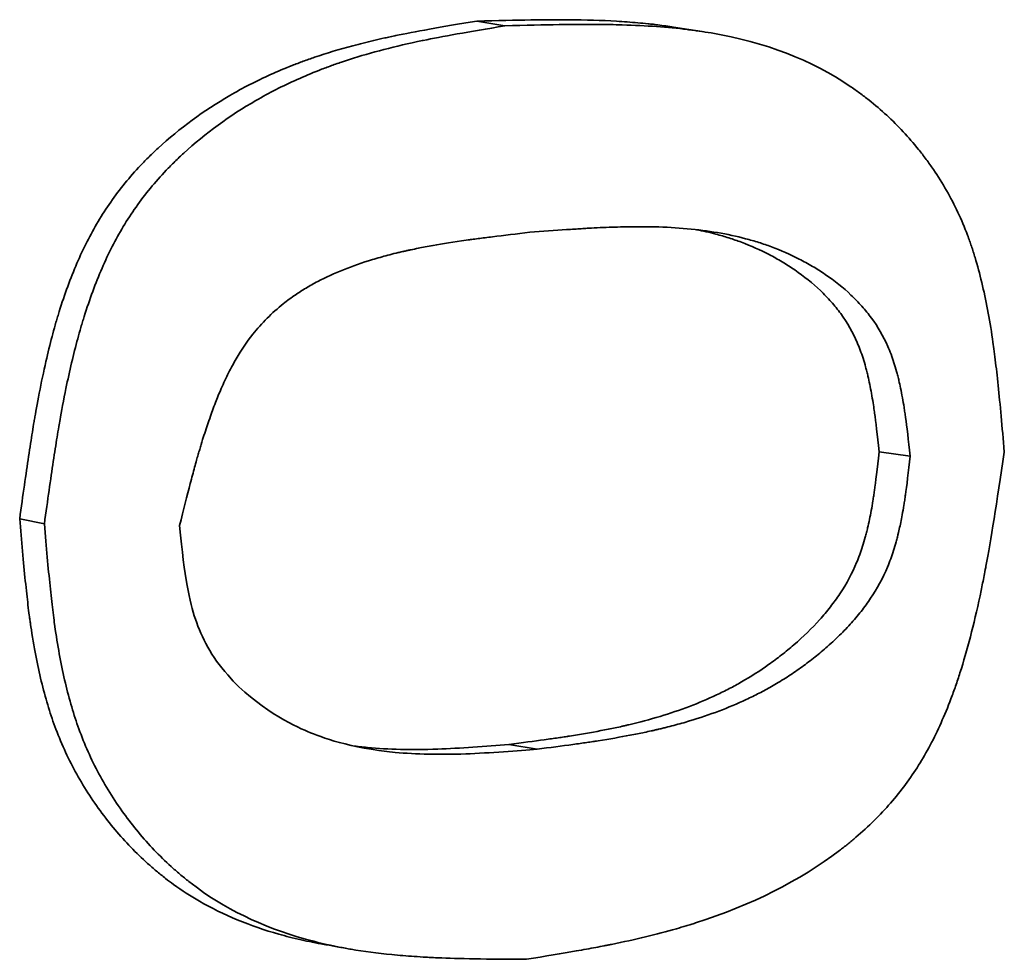
# Model space of a CAD drawing. Units: millimetres. Extents: x 0 to 420, y 0 to 297.
# Drawn here: x 207 to 207, y 141 to 141 of the extents above; entities that cross this region are included whole.
import ezdxf

# ---------------------------------------------------------------- set-up
doc = ezdxf.new("R2010")
doc.units = ezdxf.units.MM
doc.header["$LTSCALE"] = 20
doc.layers.add('Visible Edges(kwh)', color=7, linetype='Continuous', lineweight=35)

msp = doc.modelspace()

# ---------------------------------------------------------------- linework, layer by layer
at = {"layer": 'Visible Edges(kwh)'}
for p, q in [((207.055665, 140.799981), (207.056885, 140.799774)), ((207.06423, 140.799719), (207.065552, 140.799513)), ((207.073174, 140.781241), (207.074524, 140.781049)), ((207.035777, 140.778328), (207.03685, 140.778108)), ((207.057064, 140.768512), (207.058294, 140.768307))]:
    msp.add_line(p, q, dxfattribs=at)
for points, knots in [([(207.035777, 140.778328), (207.035919, 140.779367), (207.036048, 140.780272), (207.036164, 140.781044), (207.036222, 140.781431), (207.036277, 140.781783), (207.036328, 140.782103), (207.036354, 140.782263), (207.036379, 140.782414), (207.036403, 140.782557), (207.036415, 140.782629), (207.036426, 140.782699), (207.036438, 140.782766), (207.036542, 140.783372), (207.03676, 140.784501), (207.036953, 140.785324), (207.037038, 140.78569), (207.037127, 140.786042), (207.037218, 140.78638), (207.037263, 140.786549), (207.037309, 140.786714), (207.037356, 140.786876), (207.03738, 140.786958), (207.037403, 140.787038), (207.037427, 140.787117), (207.037451, 140.787196), (207.03747, 140.787259), (207.037499, 140.787352), (207.03773, 140.788097), (207.037987, 140.788794), (207.038268, 140.789445), (207.038408, 140.78977), (207.038555, 140.790084), (207.038708, 140.790386), (207.038861, 140.790688), (207.039013, 140.790966), (207.039185, 140.791257), (207.03953, 140.791838), (207.03992, 140.792395), (207.040355, 140.792927), (207.040572, 140.793193), (207.040801, 140.793452), (207.041041, 140.793706), (207.041161, 140.793833), (207.041284, 140.793958), (207.04141, 140.794082), (207.041535, 140.794206), (207.041677, 140.79434), (207.041795, 140.794449), (207.042738, 140.795318), (207.04378, 140.796081), (207.044916, 140.796741), (207.045484, 140.79707), (207.046076, 140.797374), (207.046691, 140.797651), (207.046999, 140.79779), (207.047312, 140.797922), (207.047631, 140.798048), (207.047791, 140.798111), (207.047952, 140.798172), (207.048115, 140.798232), (207.048196, 140.798262), (207.048277, 140.798291), (207.048359, 140.79832), (207.048441, 140.798349), (207.048541, 140.798383), (207.048606, 140.798406), (207.04913, 140.798584), (207.049686, 140.798752), (207.050276, 140.798909), (207.050571, 140.798988), (207.050874, 140.799063), (207.051185, 140.799137), (207.05134, 140.799173), (207.051498, 140.799209), (207.051658, 140.799245), (207.051737, 140.799262), (207.051818, 140.79928), (207.051899, 140.799297), (207.051979, 140.799315), (207.052094, 140.799339), (207.052143, 140.799349), (207.052928, 140.799512), (207.054107, 140.799722), (207.055665, 140.799981)], [0, 0, 0, 0, 0.062492, 0.062492, 0.062492, 0.093743, 0.093743, 0.093743, 0.10937, 0.10937, 0.10937, 0.117185, 0.117185, 0.117185, 0.187489, 0.187489, 0.187489, 0.218741, 0.218741, 0.218741, 0.23437, 0.23437, 0.23437, 0.242186, 0.242186, 0.242186, 0.25, 0.25, 0.25, 0.31249, 0.31249, 0.31249, 0.343747, 0.343747, 0.343747, 0.375, 0.375, 0.375, 0.437491, 0.437491, 0.437491, 0.468743, 0.468743, 0.468743, 0.484373, 0.484373, 0.484373, 0.5, 0.5, 0.5, 0.624991, 0.624991, 0.624991, 0.687493, 0.687493, 0.687493, 0.718746, 0.718746, 0.718746, 0.734373, 0.734373, 0.734373, 0.742187, 0.742187, 0.742187, 0.75, 0.75, 0.75, 0.812491, 0.812491, 0.812491, 0.843743, 0.843743, 0.843743, 0.859371, 0.859371, 0.859371, 0.867186, 0.867186, 0.867186, 0.875, 0.875, 0.875, 1, 1, 1, 1]), ([(207.055665, 140.799981), (207.056566, 140.800004), (207.057348, 140.80002), (207.058349, 140.800035), (207.058806, 140.80004), (207.059264, 140.800041), (207.059475, 140.800041), (207.059561, 140.80004), (207.059618, 140.80004), (207.059627, 140.80004), (207.060405, 140.800033), (207.061437, 140.800001), (207.062528, 140.799921), (207.063046, 140.799871), (207.063261, 140.799848), (207.063404, 140.799832), (207.063457, 140.799825), (207.063776, 140.799786), (207.064005, 140.799754), (207.06423, 140.799719)], [0, 0, 0, 0, 0.0625, 0.0625, 0.09375, 0.109375, 0.1171875, 0.1210938, 0.1210938, 0.125, 0.125, 0.1875, 0.21875, 0.234375, 0.2421875, 0.2421875, 0.25, 0.25, 0.270726, 0.270726, 0.270726, 0.270726]), ([(207.03685, 140.778108), (207.036993, 140.779147), (207.037123, 140.780052), (207.03724, 140.780825), (207.037298, 140.781211), (207.037353, 140.781564), (207.037405, 140.781883), (207.037431, 140.782043), (207.037456, 140.782195), (207.03748, 140.782338), (207.037498, 140.782445), (207.037516, 140.782548), (207.037533, 140.782646), (207.037586, 140.782946), (207.037697, 140.783541), (207.037789, 140.783992), (207.037949, 140.784769), (207.03812, 140.785492), (207.038301, 140.786161), (207.038347, 140.78633), (207.038393, 140.786495), (207.038441, 140.786657), (207.038464, 140.786739), (207.038488, 140.786819), (207.038512, 140.786898), (207.038536, 140.786977), (207.038555, 140.78704), (207.038584, 140.787133), (207.038817, 140.787878), (207.039076, 140.788575), (207.039359, 140.789226), (207.0395, 140.789552), (207.039648, 140.789866), (207.039802, 140.790168), (207.039956, 140.79047), (207.040109, 140.790748), (207.040283, 140.791039), (207.04063, 140.79162), (207.041023, 140.792177), (207.041462, 140.792709), (207.041681, 140.792976), (207.041911, 140.793236), (207.042153, 140.79349), (207.042274, 140.793616), (207.042398, 140.793742), (207.042524, 140.793866), (207.042651, 140.79399), (207.042793, 140.794124), (207.042912, 140.794233), (207.043862, 140.795102), (207.044911, 140.795866), (207.046056, 140.796526), (207.046629, 140.796856), (207.047225, 140.79716), (207.047845, 140.797438), (207.048155, 140.797577), (207.04847, 140.79771), (207.048792, 140.797836), (207.048953, 140.797899), (207.049115, 140.79796), (207.049279, 140.79802), (207.049361, 140.79805), (207.049443, 140.798079), (207.049525, 140.798108), (207.049608, 140.798137), (207.049708, 140.798172), (207.049774, 140.798194), (207.050696, 140.798507), (207.051722, 140.798787), (207.052848, 140.799035), (207.052928, 140.799053), (207.053009, 140.799071), (207.053091, 140.799088), (207.053172, 140.799105), (207.053287, 140.799129), (207.053337, 140.79914), (207.054127, 140.799303), (207.055315, 140.799514), (207.056885, 140.799774)], [0, 0, 0, 0, 0.0625, 0.0625, 0.0625, 0.09375, 0.09375, 0.09375, 0.109375, 0.109375, 0.109375, 0.121094, 0.121094, 0.121094, 0.156962, 0.156962, 0.156962, 0.21875, 0.21875, 0.21875, 0.234375, 0.234375, 0.234375, 0.242188, 0.242188, 0.242188, 0.25, 0.25, 0.25, 0.3125, 0.3125, 0.3125, 0.34375, 0.34375, 0.34375, 0.375, 0.375, 0.375, 0.4375, 0.4375, 0.4375, 0.46875, 0.46875, 0.46875, 0.484375, 0.484375, 0.484375, 0.5, 0.5, 0.5, 0.625, 0.625, 0.625, 0.6875, 0.6875, 0.6875, 0.71875, 0.71875, 0.71875, 0.734375, 0.734375, 0.734375, 0.742188, 0.742188, 0.742188, 0.75, 0.75, 0.75, 0.859375, 0.859375, 0.859375, 0.867188, 0.867188, 0.867188, 0.875, 0.875, 0.875, 1, 1, 1, 1]), ([(207.056885, 140.799774), (207.058699, 140.799821), (207.060038, 140.799843), (207.060923, 140.799836), (207.060978, 140.799836), (207.061107, 140.799834), (207.061197, 140.799833), (207.061288, 140.799832), (207.061378, 140.799831), (207.061468, 140.799829), (207.061646, 140.799825), (207.061822, 140.799821), (207.061996, 140.799816), (207.063036, 140.799784), (207.063977, 140.799717), (207.064823, 140.799614), (207.064893, 140.799606), (207.064998, 140.799592), (207.065086, 140.799581), (207.065173, 140.799569), (207.065259, 140.799557), (207.065346, 140.799545), (207.065518, 140.799519), (207.065689, 140.799492), (207.065857, 140.799464), (207.068221, 140.79906), (207.070232, 140.798287), (207.071914, 140.797142), (207.071974, 140.797101), (207.072054, 140.797046), (207.072123, 140.796997), (207.072193, 140.796948), (207.072261, 140.796898), (207.07233, 140.796848), (207.072466, 140.796747), (207.0726, 140.796645), (207.072732, 140.79654), (207.072997, 140.79633), (207.073253, 140.79611), (207.0735, 140.795881), (207.073995, 140.795424), (207.074457, 140.794929), (207.074885, 140.794397), (207.074993, 140.794264), (207.075111, 140.794111), (207.075219, 140.793966), (207.075327, 140.79382), (207.075431, 140.793673), (207.075533, 140.793525), (207.075736, 140.793227), (207.075926, 140.792923), (207.076104, 140.792613), (207.076459, 140.791991), (207.076763, 140.791342), (207.077017, 140.790667), (207.07708, 140.790498), (207.077132, 140.790353), (207.077186, 140.790191), (207.077241, 140.790028), (207.077295, 140.789861), (207.077346, 140.789689), (207.07745, 140.789347), (207.077547, 140.788987), (207.077637, 140.788611), (207.077819, 140.787859), (207.077975, 140.78704), (207.078105, 140.786154), (207.078138, 140.785932), (207.078144, 140.785879), (207.078164, 140.785728), (207.078184, 140.785577), (207.078205, 140.785417), (207.078225, 140.785248), (207.078266, 140.78491), (207.078308, 140.784536), (207.078351, 140.784126), (207.078436, 140.783306), (207.078525, 140.782342), (207.078618, 140.781233)], [0, 0, 0, 0, 0.125, 0.125, 0.125, 0.1328125, 0.1328125, 0.1328125, 0.140625, 0.140625, 0.140625, 0.15625, 0.15625, 0.15625, 0.25, 0.25, 0.25, 0.2578125, 0.2578125, 0.2578125, 0.265625, 0.265625, 0.265625, 0.28125, 0.28125, 0.28125, 0.5, 0.5, 0.5, 0.5078125, 0.5078125, 0.5078125, 0.515625, 0.515625, 0.515625, 0.53125, 0.53125, 0.53125, 0.5625, 0.5625, 0.5625, 0.625, 0.625, 0.625, 0.640625, 0.640625, 0.640625, 0.65625, 0.65625, 0.65625, 0.6875, 0.6875, 0.6875, 0.75, 0.75, 0.75, 0.765625, 0.765625, 0.765625, 0.78125, 0.78125, 0.78125, 0.8125, 0.8125, 0.8125, 0.875, 0.875, 0.875, 0.890625, 0.890625, 0.890625, 0.90625, 0.90625, 0.90625, 0.9375, 0.9375, 0.9375, 1, 1, 1, 1]), ([(207.057969, 140.790792), (207.058499, 140.790832), (207.059083, 140.790875), (207.059575, 140.790908), (207.059805, 140.790924), (207.060016, 140.790938), (207.060203, 140.790949), (207.0603, 140.790955), (207.06039, 140.790961), (207.060473, 140.790966), (207.060539, 140.790969), (207.0606, 140.790973), (207.060657, 140.790976), (207.06078, 140.790982), (207.061004, 140.790993), (207.061165, 140.791), (207.061515, 140.791015), (207.06184, 140.791025), (207.062142, 140.791031), (207.062231, 140.791033), (207.062317, 140.791034), (207.062402, 140.791035), (207.062537, 140.791037), (207.062668, 140.791037), (207.062793, 140.791037), (207.0629, 140.791037), (207.063003, 140.791036), (207.063102, 140.791035), (207.063154, 140.791035), (207.063203, 140.791034), (207.063254, 140.791033), (207.063305, 140.791032), (207.063321, 140.791032), (207.063402, 140.79103), (207.064382, 140.791006), (207.065295, 140.790922), (207.066141, 140.790778), (207.066564, 140.790705), (207.066971, 140.790618), (207.067361, 140.790515), (207.067556, 140.790464), (207.067747, 140.790409), (207.067934, 140.79035), (207.068028, 140.79032), (207.068121, 140.79029), (207.068212, 140.790259), (207.068304, 140.790227), (207.068379, 140.790201), (207.068483, 140.790162), (207.068903, 140.790006), (207.069308, 140.789827), (207.069697, 140.789627), (207.069892, 140.789527), (207.070083, 140.789422), (207.070271, 140.789311), (207.070364, 140.789255), (207.070457, 140.789198), (207.070549, 140.78914), (207.070641, 140.789081), (207.070718, 140.789031), (207.070822, 140.788961), (207.071236, 140.78868), (207.071611, 140.788381), (207.071947, 140.788064), (207.072112, 140.787908), (207.072273, 140.787743), (207.072422, 140.787576), (207.072497, 140.787491), (207.072569, 140.787406), (207.072637, 140.787322), (207.072708, 140.787234), (207.072768, 140.787157), (207.072838, 140.787061), (207.07311, 140.786691), (207.07335, 140.786285), (207.073549, 140.785831), (207.073648, 140.785606), (207.073737, 140.785368), (207.073816, 140.78512), (207.073856, 140.784997), (207.073894, 140.784871), (207.073929, 140.784743), (207.073947, 140.784677), (207.073965, 140.784611), (207.073982, 140.784545), (207.073999, 140.784478), (207.074022, 140.784385), (207.074032, 140.784341), (207.074078, 140.784144), (207.074132, 140.783895), (207.074186, 140.783595), (207.074209, 140.783465), (207.074233, 140.783326), (207.074257, 140.783178), (207.074268, 140.783107), (207.074279, 140.783033), (207.07429, 140.782958), (207.074301, 140.782884), (207.074316, 140.782778), (207.074323, 140.782731), (207.074374, 140.782361), (207.074446, 140.781758), (207.074524, 140.781049)], [0, 0, 0, 0, 0.053995, 0.053995, 0.053995, 0.079237, 0.079237, 0.079237, 0.092345, 0.092345, 0.092345, 0.102655, 0.102655, 0.102655, 0.125, 0.125, 0.125, 0.173287, 0.173287, 0.173287, 0.1875, 0.1875, 0.1875, 0.210213, 0.210213, 0.210213, 0.22967, 0.22967, 0.22967, 0.239717, 0.239717, 0.239717, 0.25, 0.25, 0.25, 0.375, 0.375, 0.375, 0.4375, 0.4375, 0.4375, 0.46875, 0.46875, 0.46875, 0.484375, 0.484375, 0.484375, 0.5, 0.5, 0.5, 0.5625, 0.5625, 0.5625, 0.59375, 0.59375, 0.59375, 0.609377, 0.609377, 0.609377, 0.625, 0.625, 0.625, 0.6875, 0.6875, 0.6875, 0.718236, 0.718236, 0.718236, 0.733776, 0.733776, 0.733776, 0.75, 0.75, 0.75, 0.8125, 0.8125, 0.8125, 0.843607, 0.843607, 0.843607, 0.859126, 0.859126, 0.859126, 0.86702, 0.86702, 0.86702, 0.875, 0.875, 0.875, 0.910806, 0.910806, 0.910806, 0.92633, 0.92633, 0.92633, 0.933808, 0.933808, 0.933808, 0.941163, 0.941163, 0.941163, 1, 1, 1, 1]), ([(207.042733, 140.778032), (207.042907, 140.778732), (207.043063, 140.779342), (207.043199, 140.77986), (207.043267, 140.78012), (207.04333, 140.780356), (207.043388, 140.78057), (207.043417, 140.780677), (207.043445, 140.780778), (207.043472, 140.780874), (207.043499, 140.780969), (207.043508, 140.781003), (207.043549, 140.781143), (207.043562, 140.781188), (207.043591, 140.781287), (207.04361, 140.781351), (207.043632, 140.781425), (207.043652, 140.781493), (207.043671, 140.781555), (207.043719, 140.781715), (207.043759, 140.781842), (207.043794, 140.781952), (207.043884, 140.782235), (207.043943, 140.782414), (207.044043, 140.782698), (207.044126, 140.782936), (207.04421, 140.783164), (207.044294, 140.783382), (207.044379, 140.783599), (207.044448, 140.783769), (207.04455, 140.784002), (207.044594, 140.784104), (207.044654, 140.784237), (207.044705, 140.784346), (207.044759, 140.784462), (207.044812, 140.784571), (207.044864, 140.784675), (207.044978, 140.784902), (207.045088, 140.785103), (207.045198, 140.785292), (207.045424, 140.785682), (207.045649, 140.786019), (207.045919, 140.786358), (207.046306, 140.786845), (207.04675, 140.787286), (207.047246, 140.787682), (207.047412, 140.787814), (207.047609, 140.787959), (207.047761, 140.788063), (207.047847, 140.788122), (207.047912, 140.788165), (207.047994, 140.788217), (207.048071, 140.788267), (207.048152, 140.788317), (207.048236, 140.788367), (207.048394, 140.788462), (207.048565, 140.788558), (207.048744, 140.788652), (207.049096, 140.788836), (207.049482, 140.789012), (207.049864, 140.789165), (207.050261, 140.789324), (207.050679, 140.78947), (207.051121, 140.789604), (207.051341, 140.789671), (207.051568, 140.789735), (207.0518, 140.789796), (207.051915, 140.789826), (207.052033, 140.789856), (207.052151, 140.789885), (207.052211, 140.789899), (207.05227, 140.789914), (207.05233, 140.789928), (207.05239, 140.789942), (207.052475, 140.789961), (207.052512, 140.789969), (207.052569, 140.789982), (207.052606, 140.78999), (207.052659, 140.790002), (207.052706, 140.790012), (207.052756, 140.790023), (207.052808, 140.790034), (207.052903, 140.790054), (207.053006, 140.790075), (207.053117, 140.790097), (207.053309, 140.790136), (207.053527, 140.790177), (207.053767, 140.79022), (207.054183, 140.790293), (207.054668, 140.790371), (207.055204, 140.790447), (207.055331, 140.790465), (207.055361, 140.790469), (207.055448, 140.790481), (207.055533, 140.790492), (207.055624, 140.790504), (207.05572, 140.790517), (207.055912, 140.790542), (207.056125, 140.790569), (207.056354, 140.790598), (207.056836, 140.790658), (207.057395, 140.790725), (207.057969, 140.790792)], [0, 0, 0, 0, 0.0625, 0.0625, 0.0625, 0.09375, 0.09375, 0.09375, 0.109375, 0.109375, 0.109375, 0.125, 0.125, 0.125, 0.129999, 0.129999, 0.129999, 0.13573, 0.13573, 0.13573, 0.150294, 0.150294, 0.150294, 0.1875, 0.1875, 0.1875, 0.21875, 0.21875, 0.21875, 0.25, 0.25, 0.25, 0.263604, 0.263604, 0.263604, 0.278151, 0.278151, 0.278151, 0.309735, 0.309735, 0.309735, 0.375, 0.375, 0.375, 0.46875, 0.46875, 0.46875, 0.5, 0.5, 0.5, 0.517485, 0.517485, 0.517485, 0.53384, 0.53384, 0.53384, 0.564673, 0.564673, 0.564673, 0.625, 0.625, 0.625, 0.6875, 0.6875, 0.6875, 0.71875, 0.71875, 0.71875, 0.734375, 0.734375, 0.734375, 0.742187, 0.742187, 0.742187, 0.75, 0.75, 0.75, 0.76225, 0.76225, 0.76225, 0.773299, 0.773299, 0.773299, 0.793069, 0.793069, 0.793069, 0.827276, 0.827276, 0.827276, 0.886295, 0.886295, 0.886295, 0.900213, 0.900213, 0.900213, 0.914023, 0.914023, 0.914023, 0.941681, 0.941681, 0.941681, 1, 1, 1, 1]), ([(207.065229, 140.790907), (207.065515, 140.79085), (207.065794, 140.790786), (207.066258, 140.790662), (207.066448, 140.790607), (207.066726, 140.790518), (207.066818, 140.790488), (207.066999, 140.790425), (207.067074, 140.790398), (207.067595, 140.790203), (207.067996, 140.790024), (207.068576, 140.789723), (207.068766, 140.789618), (207.069045, 140.789451), (207.069137, 140.789394), (207.069319, 140.789277), (207.069396, 140.789227), (207.06991, 140.788875), (207.070283, 140.788575), (207.070783, 140.7881), (207.07094, 140.787937), (207.071161, 140.787686), (207.071232, 140.787602), (207.07137, 140.78743), (207.071429, 140.787354), (207.07179, 140.786858), (207.072036, 140.786423), (207.072309, 140.785786), (207.072394, 140.785557), (207.072511, 140.785191), (207.072548, 140.785065), (207.072602, 140.784871), (207.072619, 140.784805), (207.072653, 140.784671), (207.072672, 140.784591), (207.07274, 140.784305), (207.07279, 140.784056), (207.072863, 140.783653), (207.072904, 140.78341), (207.072942, 140.783152), (207.072964, 140.783), (207.072971, 140.782947), (207.073025, 140.782556), (207.073092, 140.781995), (207.073174, 140.781241)], [0.393864, 0.393864, 0.393864, 0.393864, 0.4375, 0.4375, 0.46875, 0.46875, 0.484375, 0.484375, 0.5, 0.5, 0.5625, 0.5625, 0.59375, 0.59375, 0.609375, 0.609375, 0.625, 0.625, 0.6875, 0.6875, 0.71875, 0.71875, 0.734375, 0.734375, 0.75, 0.75, 0.8125, 0.8125, 0.84375, 0.84375, 0.859375, 0.859375, 0.8671875, 0.8671875, 0.875, 0.875, 0.90625, 0.90625, 0.921875, 0.9335938, 0.9335938, 0.9375, 0.9375, 1, 1, 1, 1]), ([(207.073174, 140.781241), (207.073089, 140.78049), (207.073021, 140.77993), (207.072965, 140.779537), (207.072957, 140.779484), (207.072946, 140.779408), (207.07293, 140.779296), (207.072912, 140.779185), (207.072878, 140.778969), (207.072854, 140.778829), (207.072779, 140.778422), (207.072727, 140.77817), (207.072658, 140.777877), (207.072638, 140.777797), (207.072603, 140.77766), (207.072586, 140.777593), (207.072531, 140.777393), (207.072493, 140.777264), (207.072373, 140.776885), (207.072286, 140.776647), (207.072005, 140.775975), (207.071757, 140.775511), (207.071391, 140.774959), (207.071334, 140.774877), (207.071196, 140.774687), (207.071125, 140.774592), (207.070905, 140.774308), (207.070748, 140.774122), (207.070248, 140.773566), (207.069877, 140.773204), (207.069362, 140.77276), (207.069288, 140.772697), (207.069108, 140.772549), (207.069017, 140.772476), (207.068742, 140.772261), (207.068555, 140.772122), (207.067985, 140.771717), (207.067591, 140.771466), (207.067081, 140.771173), (207.067008, 140.771132), (207.06683, 140.771035), (207.066741, 140.770987), (207.066469, 140.770846), (207.066283, 140.770754), (207.065716, 140.770488), (207.065323, 140.770322), (207.064097, 140.769856), (207.063217, 140.76959), (207.062215, 140.769355), (207.06218, 140.769346), (207.062084, 140.769324), (207.062036, 140.769314), (207.061889, 140.769281), (207.06179, 140.769259), (207.061488, 140.769196), (207.061279, 140.769154), (207.060635, 140.769031), (207.060178, 140.768952), (207.059664, 140.768872), (207.059658, 140.768871), (207.059621, 140.768865), (207.059602, 140.768862), (207.059544, 140.768853), (207.059504, 140.768847), (207.059382, 140.768829), (207.059295, 140.768816), (207.059023, 140.768776), (207.058822, 140.768748), (207.058165, 140.768656), (207.057652, 140.768588), (207.057064, 140.768512)], [0, 0, 0, 0, 0.0625, 0.0625, 0.066406, 0.066406, 0.070313, 0.078125, 0.078125, 0.09375, 0.09375, 0.125, 0.125, 0.132812, 0.132812, 0.140625, 0.140625, 0.15625, 0.15625, 0.1875, 0.1875, 0.25, 0.25, 0.265625, 0.265625, 0.28125, 0.28125, 0.3125, 0.3125, 0.375, 0.375, 0.390625, 0.390625, 0.40625, 0.40625, 0.4375, 0.4375, 0.5, 0.5, 0.515625, 0.515625, 0.53125, 0.53125, 0.5625, 0.5625, 0.625, 0.625, 0.75, 0.75, 0.757813, 0.757813, 0.765625, 0.765625, 0.78125, 0.78125, 0.8125, 0.8125, 0.875, 0.875, 0.878906, 0.878906, 0.882812, 0.882812, 0.890625, 0.890625, 0.90625, 0.90625, 0.9375, 0.9375, 1, 1, 1, 1]), ([(207.078618, 140.781233), (207.078288, 140.779006), (207.078022, 140.777353), (207.07782, 140.776274), (207.077808, 140.776207), (207.077778, 140.77605), (207.077757, 140.77594), (207.077736, 140.77583), (207.077714, 140.77572), (207.077692, 140.775612), (207.077649, 140.775395), (207.077605, 140.775182), (207.077561, 140.774973), (207.077293, 140.773718), (207.077003, 140.772603), (207.07669, 140.771627), (207.076664, 140.771546), (207.076627, 140.771433), (207.076595, 140.771338), (207.076563, 140.771242), (207.076531, 140.771147), (207.076498, 140.771053), (207.076432, 140.770865), (207.076365, 140.77068), (207.076296, 140.770499), (207.076159, 140.770136), (207.076015, 140.769788), (207.075865, 140.769452), (207.075565, 140.768782), (207.07524, 140.768166), (207.074889, 140.767605), (207.074539, 140.767044), (207.074127, 140.766487), (207.073672, 140.765965), (207.073218, 140.765444), (207.072714, 140.764946), (207.07216, 140.764474), (207.072091, 140.764415), (207.072044, 140.764375), (207.071985, 140.764326), (207.071926, 140.764278), (207.071867, 140.764229), (207.071807, 140.764181), (207.071687, 140.764084), (207.071566, 140.763989), (207.071442, 140.763896), (207.069717, 140.762584), (207.067639, 140.761533), (207.065182, 140.760747), (207.065094, 140.760719), (207.065047, 140.760704), (207.064979, 140.760683), (207.064911, 140.760662), (207.064842, 140.760641), (207.064773, 140.76062), (207.064634, 140.760578), (207.064493, 140.760537), (207.06435, 140.760496), (207.063491, 140.760251), (207.062552, 140.760024), (207.06153, 140.759817), (207.061445, 140.7598), (207.061426, 140.759796), (207.061372, 140.759786), (207.061318, 140.759775), (207.061262, 140.759764), (207.061204, 140.759753), (207.061089, 140.75973), (207.060968, 140.759707), (207.060839, 140.759683), (207.060583, 140.759635), (207.060301, 140.759584), (207.059993, 140.75953), (207.059376, 140.759422), (207.058654, 140.7593), (207.057825, 140.759167)], [0, 0, 0, 0, 0.125, 0.125, 0.125, 0.1328125, 0.1328125, 0.1328125, 0.140625, 0.140625, 0.140625, 0.15625, 0.15625, 0.15625, 0.25, 0.25, 0.25, 0.2578125, 0.2578125, 0.2578125, 0.265625, 0.265625, 0.265625, 0.28125, 0.28125, 0.28125, 0.3125, 0.3125, 0.3125, 0.375, 0.375, 0.375, 0.4375, 0.4375, 0.4375, 0.5, 0.5, 0.5, 0.5078125, 0.5078125, 0.5078125, 0.515625, 0.515625, 0.515625, 0.53125, 0.53125, 0.53125, 0.75, 0.75, 0.75, 0.7578125, 0.7578125, 0.7578125, 0.765625, 0.765625, 0.765625, 0.78125, 0.78125, 0.78125, 0.875, 0.875, 0.875, 0.8828125, 0.8828125, 0.8828125, 0.890625, 0.890625, 0.890625, 0.90625, 0.90625, 0.90625, 0.9375, 0.9375, 0.9375, 1, 1, 1, 1]), ([(207.074524, 140.781049), (207.074451, 140.78041), (207.074365, 140.779708), (207.074317, 140.779368), (207.07431, 140.779319), (207.074294, 140.779211), (207.074283, 140.779141), (207.074271, 140.779064), (207.07426, 140.778992), (207.074249, 140.778921), (207.074225, 140.778773), (207.0742, 140.778633), (207.074176, 140.778501), (207.074134, 140.77827), (207.074091, 140.778063), (207.074049, 140.777879), (207.074029, 140.777791), (207.074003, 140.777676), (207.073967, 140.777536), (207.073949, 140.777465), (207.073931, 140.777398), (207.073913, 140.777333), (207.073874, 140.777195), (207.073836, 140.777067), (207.073797, 140.776944), (207.073718, 140.776698), (207.073636, 140.77647), (207.073535, 140.77623), (207.073332, 140.775749), (207.073062, 140.775266), (207.072801, 140.774876), (207.072732, 140.774772), (207.072674, 140.774689), (207.072601, 140.774588), (207.072533, 140.774495), (207.072461, 140.7744), (207.072386, 140.774303), (207.072237, 140.774114), (207.072075, 140.773921), (207.071912, 140.773742), (207.071744, 140.773557), (207.071567, 140.773374), (207.071379, 140.773192), (207.071192, 140.773011), (207.070965, 140.772806), (207.070788, 140.772653), (207.070691, 140.772571), (207.070614, 140.772506), (207.070518, 140.772428), (207.07043, 140.772356), (207.070338, 140.772282), (207.070244, 140.772209), (207.070058, 140.772065), (207.069864, 140.771921), (207.069679, 140.771791), (207.069488, 140.771656), (207.069293, 140.771525), (207.069094, 140.771399), (207.068896, 140.771273), (207.068663, 140.771134), (207.068488, 140.771034), (207.06839, 140.770978), (207.068316, 140.770937), (207.068223, 140.770886), (207.068136, 140.770839), (207.068045, 140.770791), (207.067951, 140.770742), (207.067775, 140.770651), (207.067587, 140.770558), (207.067392, 140.770467), (207.06701, 140.770289), (207.0666, 140.770117), (207.066203, 140.769967), (207.065791, 140.769812), (207.065364, 140.769667), (207.064921, 140.769534), (207.064699, 140.769467), (207.064474, 140.769403), (207.064244, 140.769342), (207.064129, 140.769311), (207.064014, 140.769282), (207.063897, 140.769252), (207.063838, 140.769238), (207.06378, 140.769223), (207.063721, 140.769209), (207.063662, 140.769195), (207.063579, 140.769175), (207.063543, 140.769167), (207.063488, 140.769154), (207.063451, 140.769146), (207.0634, 140.769134), (207.063354, 140.769123), (207.063305, 140.769112), (207.063254, 140.769101), (207.063162, 140.769081), (207.063062, 140.769059), (207.062954, 140.769036), (207.062767, 140.768997), (207.062557, 140.768954), (207.062325, 140.76891), (207.061924, 140.768834), (207.061458, 140.768753), (207.060944, 140.768673), (207.060823, 140.768654), (207.060794, 140.76865), (207.060712, 140.768637), (207.06063, 140.768625), (207.060543, 140.768612), (207.060451, 140.768599), (207.060267, 140.768572), (207.060064, 140.768543), (207.059845, 140.768513), (207.059383, 140.768449), (207.058848, 140.768378), (207.058294, 140.768307)], [0, 0, 0, 0, 0.053175, 0.053175, 0.053175, 0.060805, 0.060805, 0.060805, 0.06923, 0.06923, 0.06923, 0.08668, 0.08668, 0.08668, 0.117188, 0.117188, 0.117188, 0.131979, 0.131979, 0.131979, 0.139365, 0.139365, 0.139365, 0.155096, 0.155096, 0.155096, 0.186683, 0.186683, 0.186683, 0.25, 0.25, 0.25, 0.266786, 0.266786, 0.266786, 0.282233, 0.282233, 0.282233, 0.3125, 0.3125, 0.3125, 0.34375, 0.34375, 0.34375, 0.375, 0.375, 0.375, 0.3919, 0.3919, 0.3919, 0.407323, 0.407323, 0.407323, 0.4375, 0.4375, 0.4375, 0.46875, 0.46875, 0.46875, 0.5, 0.5, 0.5, 0.517542, 0.517542, 0.517542, 0.533914, 0.533914, 0.533914, 0.564731, 0.564731, 0.564731, 0.625, 0.625, 0.625, 0.6875, 0.6875, 0.6875, 0.71875, 0.71875, 0.71875, 0.734375, 0.734375, 0.734375, 0.742188, 0.742188, 0.742188, 0.75, 0.75, 0.75, 0.762249, 0.762249, 0.762249, 0.773297, 0.773297, 0.773297, 0.793066, 0.793066, 0.793066, 0.827272, 0.827272, 0.827272, 0.886291, 0.886291, 0.886291, 0.900209, 0.900209, 0.900209, 0.914019, 0.914019, 0.914019, 0.941677, 0.941677, 0.941677, 1, 1, 1, 1]), ([(207.048812, 140.759853), (207.048797, 140.759856), (207.048783, 140.759859), (207.048769, 140.759861), (207.048683, 140.759877), (207.048598, 140.759893), (207.048516, 140.759909), (207.048342, 140.759943), (207.048177, 140.759978), (207.048019, 140.760014), (207.047668, 140.760093), (207.047352, 140.760174), (207.047054, 140.760258), (207.046418, 140.760438), (207.045858, 140.760629), (207.045244, 140.760884), (207.044668, 140.761124), (207.044119, 140.761394), (207.043598, 140.761695), (207.043208, 140.76192), (207.042833, 140.762163), (207.042474, 140.762423), (207.042354, 140.762509), (207.042253, 140.762585), (207.04212, 140.762688), (207.04206, 140.762735), (207.041986, 140.762794), (207.041922, 140.762845), (207.041855, 140.762899), (207.04179, 140.762953), (207.041726, 140.763006), (207.041592, 140.763118), (207.041466, 140.763228), (207.041344, 140.763338), (207.041091, 140.763565), (207.040857, 140.763791), (207.040611, 140.764046), (207.040137, 140.764537), (207.039704, 140.76505), (207.039277, 140.765634), (207.03885, 140.766218), (207.038468, 140.766825), (207.038133, 140.767454), (207.037966, 140.767769), (207.03781, 140.768089), (207.037665, 140.768416), (207.037521, 140.768742), (207.037376, 140.769107), (207.037267, 140.76941), (207.03721, 140.769571), (207.037162, 140.769711), (207.037108, 140.769876), (207.037058, 140.770031), (207.037008, 140.770194), (207.036958, 140.770363), (207.036861, 140.770695), (207.036769, 140.77105), (207.036686, 140.771401), (207.036601, 140.771761), (207.036522, 140.772136), (207.03645, 140.772525), (207.036377, 140.772913), (207.036286, 140.773483), (207.036249, 140.773733), (207.036236, 140.773827), (207.036232, 140.773854), (207.036222, 140.773927), (207.036213, 140.773989), (207.036204, 140.774058), (207.036194, 140.774133), (207.036177, 140.774264), (207.036158, 140.774414), (207.036138, 140.774583), (207.036103, 140.774876), (207.036064, 140.775229), (207.036022, 140.775632), (207.035942, 140.77641), (207.035854, 140.77739), (207.035777, 140.778328)], [0.2553279, 0.2553279, 0.2553279, 0.2553279, 0.2563886, 0.2563886, 0.2563886, 0.2630358, 0.2630358, 0.2630358, 0.2771318, 0.2771318, 0.2771318, 0.3083908, 0.3083908, 0.3083908, 0.3749884, 0.3749884, 0.3749884, 0.4375, 0.4375, 0.4375, 0.484375, 0.484375, 0.484375, 0.5, 0.5, 0.5, 0.5070117, 0.5070117, 0.5070117, 0.5143887, 0.5143887, 0.5143887, 0.5300724, 0.5300724, 0.5300724, 0.5624892, 0.5624892, 0.5624892, 0.625, 0.625, 0.625, 0.6874911, 0.6874911, 0.6874911, 0.71875, 0.71875, 0.71875, 0.75, 0.75, 0.75, 0.7665247, 0.7665247, 0.7665247, 0.7820129, 0.7820129, 0.7820129, 0.8124908, 0.8124908, 0.8124908, 0.84375, 0.84375, 0.84375, 0.875, 0.875, 0.875, 0.886645, 0.886645, 0.886645, 0.8965283, 0.8965283, 0.8965283, 0.9136298, 0.9136298, 0.9136298, 0.9431397, 0.9431397, 0.9431397, 1, 1, 1, 1]), ([(207.057825, 140.759167), (207.056121, 140.759171), (207.054834, 140.759194), (207.053983, 140.759231), (207.053929, 140.759234), (207.053806, 140.759239), (207.053718, 140.759244), (207.053631, 140.759248), (207.053544, 140.759253), (207.053458, 140.759258), (207.053285, 140.759268), (207.053115, 140.759278), (207.052947, 140.75929), (207.052612, 140.759313), (207.052286, 140.759341), (207.05197, 140.759372), (207.051339, 140.759434), (207.050747, 140.759512), (207.050195, 140.759605), (207.050126, 140.759616), (207.050023, 140.759634), (207.049938, 140.75965), (207.049853, 140.759665), (207.049768, 140.759681), (207.049683, 140.759698), (207.049177, 140.759796), (207.048686, 140.759912), (207.04821, 140.760045), (207.046305, 140.760578), (207.044645, 140.761388), (207.04324, 140.762472), (207.043181, 140.762517), (207.043106, 140.762576), (207.04304, 140.762629), (207.042974, 140.762682), (207.042908, 140.762736), (207.042843, 140.76279), (207.042713, 140.762898), (207.042584, 140.763009), (207.042458, 140.763122), (207.042204, 140.763348), (207.041958, 140.763583), (207.041719, 140.763829), (207.041242, 140.764319), (207.040794, 140.764849), (207.040375, 140.765416), (207.039957, 140.765984), (207.039561, 140.766606), (207.039224, 140.767236), (207.038886, 140.767865), (207.038595, 140.768517), (207.038351, 140.769191), (207.03829, 140.76936), (207.038243, 140.769498), (207.038191, 140.769657), (207.038139, 140.769816), (207.038089, 140.769978), (207.03804, 140.770144), (207.037942, 140.770476), (207.037851, 140.770821), (207.037765, 140.771182), (207.037595, 140.771902), (207.037448, 140.772679), (207.037326, 140.773514), (207.037295, 140.773722), (207.037289, 140.773772), (207.03727, 140.773914), (207.037252, 140.774055), (207.037233, 140.774205), (207.037214, 140.774364), (207.037175, 140.77468), (207.037137, 140.77503), (207.037097, 140.775413), (207.037018, 140.776178), (207.036935, 140.777077), (207.03685, 140.778108)], [0, 0, 0, 0, 0.125, 0.125, 0.125, 0.1328125, 0.1328125, 0.1328125, 0.140625, 0.140625, 0.140625, 0.15625, 0.15625, 0.15625, 0.1875, 0.1875, 0.1875, 0.25, 0.25, 0.25, 0.2578125, 0.2578125, 0.2578125, 0.265625, 0.265625, 0.265625, 0.3125, 0.3125, 0.3125, 0.5, 0.5, 0.5, 0.5078125, 0.5078125, 0.5078125, 0.515625, 0.515625, 0.515625, 0.53125, 0.53125, 0.53125, 0.5625, 0.5625, 0.5625, 0.625, 0.625, 0.625, 0.6875, 0.6875, 0.6875, 0.75, 0.75, 0.75, 0.765625, 0.765625, 0.765625, 0.78125, 0.78125, 0.78125, 0.8125, 0.8125, 0.8125, 0.875, 0.875, 0.875, 0.890625, 0.890625, 0.890625, 0.90625, 0.90625, 0.90625, 0.9375, 0.9375, 0.9375, 1, 1, 1, 1]), ([(207.058294, 140.768307), (207.057478, 140.768241), (207.056229, 140.768142), (207.054036, 140.768063), (207.053036, 140.768081), (207.050122, 140.768359), (207.048914, 140.768818), (207.04769, 140.769336), (207.046098, 140.770091), (207.044114, 140.772347), (207.0437, 140.773153), (207.043153, 140.774754), (207.042952, 140.775735), (207.042733, 140.778032)], [-0.2537066, -0.2537066, -0.2537066, -0.2537066, -0.2269188, -0.2269188, -0.19758, -0.19758, -0.1344985, -0.1344985, -0.0710122, -0.0710122, -0.0352704, -0.0352704, 0, 0, 0, 0]), ([(207.057064, 140.768512), (207.056066, 140.768432), (207.054922, 140.768345), (207.052821, 140.768272), (207.051826, 140.76829), (207.050683, 140.768403), (207.050471, 140.768428), (207.050269, 140.768456)], [-0.24519425, -0.24519425, -0.24519425, -0.24519425, -0.22122368, -0.22122368, -0.19264042, -0.19264042, -0.18577081, -0.18577081, -0.18577081, -0.18577081])]:
    msp.add_open_spline(points, degree=3, knots=knots, dxfattribs=at)
msp.add_open_spline([(207.049946, 140.759648), (207.049567, 140.759717), (207.049188, 140.759785), (207.048811, 140.759853)], degree=3, dxfattribs=at)

doc.saveas('drawing.dxf')
